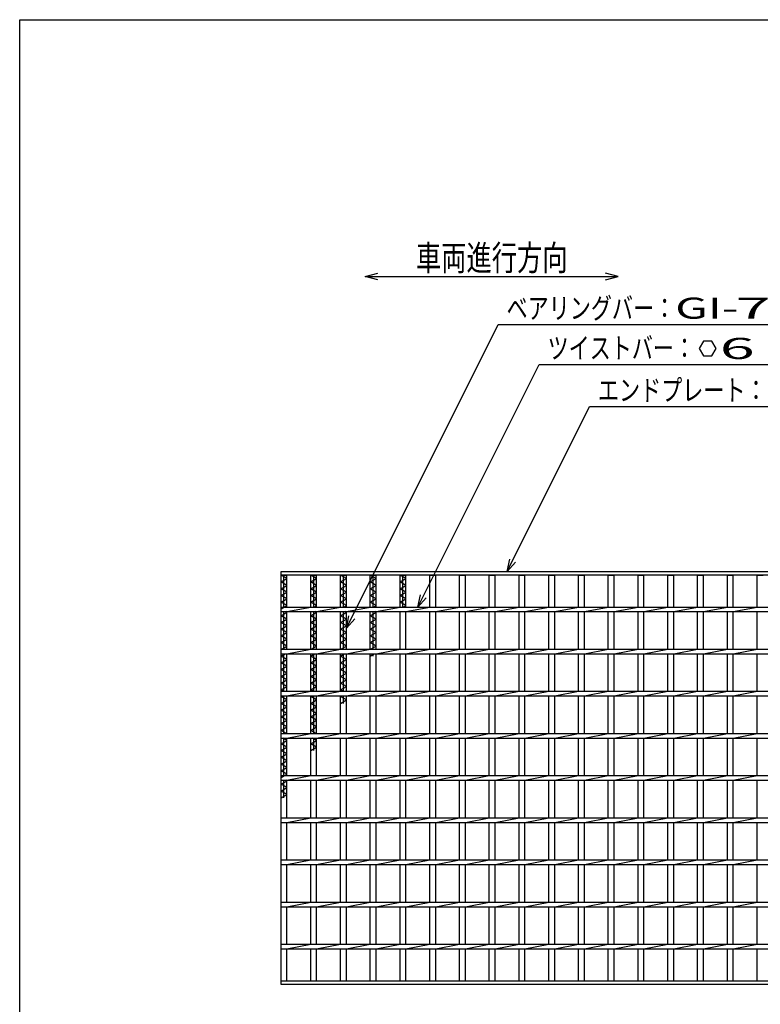
# Model space of a CAD drawing. Units: millimetres. Extents: x -182 to 173, y -128 to 105.
# Drawn here: x -173 to -85, y -11 to 105 of the extents above; entities that cross this region are included whole.
import ezdxf
from ezdxf.enums import TextEntityAlignment as Align

# ---------------------------------------------------------------- set-up
doc = ezdxf.new("R2010")
doc.units = ezdxf.units.MM
doc.header["$LTSCALE"] = 0.25
doc.layers.add('16', color=7, linetype='Continuous')
doc.layers.add('22', color=7, linetype='Continuous')
doc.styles.add('dcStyle0', font='txt.shx', dxfattribs={"width": 0.833333, "bigfont": 'bigfont'})

msp = doc.modelspace()

# ---------------------------------------------------------------- linework, layer by layer
at = {"color": 150, "linetype": 'Continuous', "lineweight": 25}
for p, q in [((-172.9, -114.65), (-172.9, 105.35)), ((-172.9, 105.35), (173.1, 105.35))]:
    msp.add_line(p, q, dxfattribs=at)
at = {"layer": '16', "color": 3, "linetype": 'Continuous', "lineweight": 25}
for p, q in [((-141.9, 39.9), (-42.4, 39.9)), ((-141.9, 39.45), (-141.9, 39.9)), ((-42.4, 39.45), (-141.9, 39.45)), ((-141.9, -8.65), (-141.9, 39.45)), ((-141.9, 39.45), (-141.2, 39.45)), ((-141.2, 39.05), (-141.9, 39.45)), ((-141.9, 38.65), (-141.2, 39.05)), ((-141.2, 38.25), (-141.9, 38.65)), ((-141.55, 35.68), (-141.55, 39.45)), ((-141.2, 35.68), (-141.2, 39.45)), ((-138.37, 35.68), (-138.37, 39.45)), ((-138.37, 39.45), (-137.67, 39.45)), ((-137.67, 39.05), (-138.37, 39.45)), ((-138.37, 38.65), (-137.67, 39.05)), ((-137.67, 38.25), (-138.37, 38.65)), ((-138.02, 35.68), (-138.02, 39.45)), ((-137.67, 35.68), (-137.67, 39.45)), ((-134.84, 35.68), (-134.84, 39.45)), ((-134.84, 39.45), (-134.14, 39.45)), ((-134.14, 39.05), (-134.84, 39.45)), ((-134.84, 38.65), (-134.14, 39.05)), ((-134.14, 38.25), (-134.84, 38.65)), ((-134.49, 35.68), (-134.49, 39.45)), ((-134.14, 35.68), (-134.14, 39.45)), ((-131.31, 35.68), (-131.31, 39.45)), ((-131.31, 39.45), (-130.61, 39.45)), ((-130.61, 39.05), (-131.31, 39.45)), ((-131.31, 38.65), (-130.61, 39.05)), ((-130.61, 38.25), (-131.31, 38.65)), ((-130.96, 35.68), (-130.96, 39.45)), ((-130.61, 35.68), (-130.61, 39.45)), ((-127.78, 35.68), (-127.78, 39.45)), ((-127.78, 39.45), (-127.08, 39.45)), ((-127.08, 39.05), (-127.78, 39.45)), ((-127.78, 38.65), (-127.08, 39.05)), ((-127.08, 38.25), (-127.78, 38.65)), ((-127.43, 35.68), (-127.43, 39.45)), ((-127.08, 35.68), (-127.08, 39.45)), ((-124.25, 35.68), (-124.25, 39.45)), ((-124.25, 39.45), (-123.55, 39.45)), ((-123.55, 35.68), (-123.55, 39.45)), ((-120.72, 35.68), (-120.72, 39.45)), ((-120.72, 39.45), (-120.02, 39.45)), ((-120.02, 35.68), (-120.02, 39.45)), ((-117.19, 35.68), (-117.19, 39.45)), ((-117.19, 39.45), (-116.49, 39.45)), ((-116.49, 35.68), (-116.49, 39.45)), ((-113.66, 35.68), (-113.66, 39.45)), ((-113.66, 39.45), (-112.96, 39.45)), ((-112.96, 35.68), (-112.96, 39.45)), ((-110.13, 35.68), (-110.13, 39.45)), ((-110.13, 39.45), (-109.43, 39.45)), ((-109.43, 35.68), (-109.43, 39.45)), ((-106.6, 35.68), (-106.6, 39.45)), ((-106.6, 39.45), (-105.9, 39.45)), ((-105.9, 35.68), (-105.9, 39.45)), ((-103.07, 35.68), (-103.07, 39.45)), ((-103.07, 39.45), (-102.37, 39.45)), ((-102.37, 35.68), (-102.37, 39.45)), ((-99.54, 35.68), (-99.54, 39.45)), ((-99.54, 39.45), (-98.84, 39.45)), ((-98.84, 35.68), (-98.84, 39.45)), ((-96.01, 35.68), (-96.01, 39.45)), ((-96.01, 39.45), (-95.31, 39.45)), ((-95.31, 35.68), (-95.31, 39.45)), ((-92.48, 35.68), (-92.48, 39.45)), ((-92.48, 39.45), (-91.78, 39.45)), ((-91.78, 35.68), (-91.78, 39.45)), ((-88.95, 35.68), (-88.95, 39.45)), ((-88.95, 39.45), (-88.25, 39.45)), ((-88.25, 35.68), (-88.25, 39.45)), ((-85.42, 35.68), (-85.42, 39.45)), ((-85.42, 39.45), (-84.72, 39.45)), ((-141.9, 37.85), (-141.2, 38.25)), ((-141.2, 37.45), (-141.9, 37.85)), ((-141.9, 37.05), (-141.2, 37.45)), ((-138.37, 37.85), (-137.67, 38.25)), ((-137.67, 37.45), (-138.37, 37.85)), ((-138.37, 37.05), (-137.67, 37.45)), ((-134.84, 37.85), (-134.14, 38.25)), ((-134.14, 37.45), (-134.84, 37.85)), ((-134.84, 37.05), (-134.14, 37.45)), ((-131.31, 37.85), (-130.61, 38.25)), ((-130.61, 37.45), (-131.31, 37.85)), ((-131.31, 37.05), (-130.61, 37.45)), ((-127.78, 37.85), (-127.08, 38.25)), ((-127.08, 37.45), (-127.78, 37.85)), ((-127.78, 37.05), (-127.08, 37.45)), ((-141.2, 36.65), (-141.9, 37.05)), ((-141.9, 36.25), (-141.2, 36.65)), ((-141.2, 35.85), (-141.9, 36.25)), ((-137.67, 36.65), (-138.37, 37.05)), ((-138.37, 36.25), (-137.67, 36.65)), ((-137.67, 35.85), (-138.37, 36.25)), ((-134.14, 36.65), (-134.84, 37.05)), ((-134.84, 36.25), (-134.14, 36.65)), ((-134.14, 35.85), (-134.84, 36.25)), ((-130.61, 36.65), (-131.31, 37.05)), ((-131.31, 36.25), (-130.61, 36.65)), ((-130.61, 35.85), (-131.31, 36.25)), ((-127.08, 36.65), (-127.78, 37.05)), ((-127.78, 36.25), (-127.08, 36.65)), ((-127.08, 35.85), (-127.78, 36.25)), ((-141.9, 35.45), (-141.2, 35.85)), ((-141.9, 35.68), (-42.4, 35.68)), ((-141.9, 35.13), (-141.9, 35.68)), ((-141.9, 35.13), (-42.4, 35.13)), ((-141.9, 34.65), (-141.2, 35.05)), ((-141.55, 30.68), (-141.55, 35.13)), ((-141.2, 35.05), (-141.33, 35.13)), ((-141.2, 35.13), (-138.37, 35.68)), ((-141.2, 30.68), (-141.2, 35.13)), ((-138.37, 30.68), (-138.37, 35.13)), ((-138.37, 34.65), (-137.67, 35.05)), ((-138.02, 30.68), (-138.02, 35.13)), ((-137.98, 35.68), (-137.67, 35.85)), ((-137.67, 35.05), (-137.8, 35.13)), ((-137.67, 35.13), (-134.84, 35.68)), ((-137.67, 30.68), (-137.67, 35.13)), ((-134.84, 30.68), (-134.84, 35.13)), ((-134.84, 34.65), (-134.14, 35.05)), ((-134.49, 30.68), (-134.49, 35.13)), ((-134.45, 35.68), (-134.14, 35.85)), ((-134.14, 35.05), (-134.27, 35.13)), ((-134.14, 35.13), (-131.31, 35.68)), ((-134.14, 30.68), (-134.14, 35.13)), ((-131.31, 30.68), (-131.31, 35.13)), ((-131.31, 34.65), (-130.61, 35.05)), ((-130.96, 30.68), (-130.96, 35.13)), ((-130.92, 35.68), (-130.61, 35.85)), ((-130.61, 35.05), (-130.74, 35.13)), ((-130.61, 35.13), (-127.78, 35.68)), ((-130.61, 30.68), (-130.61, 35.13)), ((-127.78, 30.68), (-127.78, 35.13)), ((-127.39, 35.68), (-127.08, 35.85)), ((-127.08, 35.13), (-124.25, 35.68)), ((-127.08, 30.68), (-127.08, 35.13)), ((-124.25, 30.68), (-124.25, 35.13)), ((-123.55, 35.13), (-120.72, 35.68)), ((-123.55, 30.68), (-123.55, 35.13)), ((-120.72, 30.68), (-120.72, 35.13)), ((-120.02, 35.13), (-117.19, 35.68)), ((-120.02, 30.68), (-120.02, 35.13)), ((-117.19, 30.68), (-117.19, 35.13)), ((-116.49, 35.13), (-113.66, 35.68)), ((-116.49, 30.68), (-116.49, 35.13)), ((-113.66, 30.68), (-113.66, 35.13)), ((-112.96, 35.13), (-110.13, 35.68)), ((-112.96, 30.68), (-112.96, 35.13)), ((-110.13, 30.68), (-110.13, 35.13)), ((-109.43, 35.13), (-106.6, 35.68)), ((-109.43, 30.68), (-109.43, 35.13)), ((-106.6, 30.68), (-106.6, 35.13)), ((-105.9, 35.13), (-103.07, 35.68)), ((-105.9, 30.68), (-105.9, 35.13)), ((-103.07, 30.68), (-103.07, 35.13)), ((-102.37, 35.13), (-99.54, 35.68)), ((-102.37, 30.68), (-102.37, 35.13)), ((-99.54, 30.68), (-99.54, 35.13)), ((-98.84, 35.13), (-96.01, 35.68)), ((-98.84, 30.68), (-98.84, 35.13)), ((-96.01, 30.68), (-96.01, 35.13)), ((-95.31, 35.13), (-92.48, 35.68)), ((-95.31, 30.68), (-95.31, 35.13)), ((-92.48, 30.68), (-92.48, 35.13)), ((-91.78, 35.13), (-88.95, 35.68)), ((-91.78, 30.68), (-91.78, 35.13)), ((-88.95, 30.68), (-88.95, 35.13)), ((-88.25, 35.13), (-85.42, 35.68)), ((-88.25, 30.68), (-88.25, 35.13)), ((-85.42, 30.68), (-85.42, 35.13)), ((-141.2, 34.25), (-141.9, 34.65)), ((-141.9, 33.85), (-141.2, 34.25)), ((-137.67, 34.25), (-138.37, 34.65)), ((-138.37, 33.85), (-137.67, 34.25)), ((-134.14, 34.25), (-134.84, 34.65)), ((-134.84, 33.85), (-134.14, 34.25)), ((-130.61, 34.25), (-131.31, 34.65)), ((-131.31, 33.85), (-130.61, 34.25)), ((-141.2, 33.45), (-141.9, 33.85)), ((-141.9, 33.05), (-141.2, 33.45)), ((-141.2, 32.65), (-141.9, 33.05)), ((-137.67, 33.45), (-138.37, 33.85)), ((-138.37, 33.05), (-137.67, 33.45)), ((-137.67, 32.65), (-138.37, 33.05)), ((-134.14, 33.45), (-134.84, 33.85)), ((-134.84, 33.05), (-134.14, 33.45)), ((-134.14, 32.65), (-134.84, 33.05)), ((-130.61, 33.45), (-131.31, 33.85)), ((-131.31, 33.05), (-130.61, 33.45)), ((-130.61, 32.65), (-131.31, 33.05)), ((-141.9, 32.25), (-141.2, 32.65)), ((-141.2, 31.85), (-141.9, 32.25)), ((-141.9, 31.45), (-141.2, 31.85)), ((-138.37, 32.25), (-137.67, 32.65)), ((-137.67, 31.85), (-138.37, 32.25)), ((-138.37, 31.45), (-137.67, 31.85)), ((-134.84, 32.25), (-134.14, 32.65)), ((-134.14, 31.85), (-134.84, 32.25)), ((-134.84, 31.45), (-134.14, 31.85)), ((-131.31, 32.25), (-130.61, 32.65)), ((-130.61, 31.85), (-131.31, 32.25)), ((-131.31, 31.45), (-130.61, 31.85)), ((-141.2, 31.05), (-141.9, 31.45)), ((-141.9, 30.65), (-141.2, 31.05)), ((-141.9, 30.68), (-42.4, 30.68)), ((-141.9, 30.13), (-141.9, 30.68)), ((-141.2, 30.13), (-138.37, 30.68)), ((-137.67, 31.05), (-138.37, 31.45)), ((-138.33, 30.68), (-137.67, 31.05)), ((-137.67, 30.13), (-134.84, 30.68)), ((-134.14, 31.05), (-134.84, 31.45)), ((-134.8, 30.68), (-134.14, 31.05)), ((-134.14, 30.13), (-131.31, 30.68)), ((-130.61, 31.05), (-131.31, 31.45)), ((-131.27, 30.68), (-130.61, 31.05)), ((-130.61, 30.13), (-127.78, 30.68)), ((-127.08, 30.13), (-124.25, 30.68)), ((-123.55, 30.13), (-120.72, 30.68)), ((-120.02, 30.13), (-117.19, 30.68)), ((-116.49, 30.13), (-113.66, 30.68)), ((-112.96, 30.13), (-110.13, 30.68)), ((-109.43, 30.13), (-106.6, 30.68)), ((-105.9, 30.13), (-103.07, 30.68)), ((-102.37, 30.13), (-99.54, 30.68)), ((-98.84, 30.13), (-96.01, 30.68)), ((-95.31, 30.13), (-92.48, 30.68)), ((-91.78, 30.13), (-88.95, 30.68)), ((-88.25, 30.13), (-85.42, 30.68)), ((-141.9, 30.13), (-42.4, 30.13)), ((-141.9, 29.85), (-141.42, 30.13)), ((-141.2, 29.45), (-141.9, 29.85)), ((-141.9, 29.05), (-141.2, 29.45)), ((-141.55, 25.68), (-141.55, 30.13)), ((-141.2, 25.68), (-141.2, 30.13)), ((-138.37, 25.68), (-138.37, 30.13)), ((-138.37, 29.85), (-137.89, 30.13)), ((-137.67, 29.45), (-138.37, 29.85)), ((-138.37, 29.05), (-137.67, 29.45)), ((-138.02, 25.68), (-138.02, 30.13)), ((-137.67, 25.68), (-137.67, 30.13)), ((-134.84, 25.68), (-134.84, 30.13)), ((-134.84, 29.85), (-134.36, 30.13)), ((-134.14, 29.45), (-134.84, 29.85)), ((-134.84, 29.05), (-134.14, 29.45)), ((-134.49, 25.68), (-134.49, 30.13)), ((-134.14, 25.68), (-134.14, 30.13)), ((-131.31, 25.68), (-131.31, 30.13)), ((-131.31, 29.85), (-130.83, 30.13)), ((-130.96, 29.85), (-130.96, 30.13)), ((-130.61, 25.68), (-130.61, 30.13)), ((-127.78, 25.68), (-127.78, 30.13)), ((-127.08, 25.68), (-127.08, 30.13)), ((-124.25, 25.68), (-124.25, 30.13)), ((-123.55, 25.68), (-123.55, 30.13)), ((-120.72, 25.68), (-120.72, 30.13)), ((-120.02, 25.68), (-120.02, 30.13)), ((-117.19, 25.68), (-117.19, 30.13)), ((-116.49, 25.68), (-116.49, 30.13)), ((-113.66, 25.68), (-113.66, 30.13)), ((-112.96, 25.68), (-112.96, 30.13)), ((-110.13, 25.68), (-110.13, 30.13)), ((-109.43, 25.68), (-109.43, 30.13)), ((-106.6, 25.68), (-106.6, 30.13)), ((-105.9, 25.68), (-105.9, 30.13)), ((-103.07, 25.68), (-103.07, 30.13)), ((-102.37, 25.68), (-102.37, 30.13)), ((-99.54, 25.68), (-99.54, 30.13)), ((-98.84, 25.68), (-98.84, 30.13)), ((-96.01, 25.68), (-96.01, 30.13)), ((-95.31, 25.68), (-95.31, 30.13)), ((-92.48, 25.68), (-92.48, 30.13)), ((-91.78, 25.68), (-91.78, 30.13)), ((-88.95, 25.68), (-88.95, 30.13)), ((-88.25, 25.68), (-88.25, 30.13)), ((-85.42, 25.68), (-85.42, 30.13)), ((-141.2, 28.65), (-141.9, 29.05)), ((-141.9, 28.25), (-141.2, 28.65)), ((-141.2, 27.85), (-141.9, 28.25)), ((-137.67, 28.65), (-138.37, 29.05)), ((-138.37, 28.25), (-137.67, 28.65)), ((-137.67, 27.85), (-138.37, 28.25)), ((-134.14, 28.65), (-134.84, 29.05)), ((-134.84, 28.25), (-134.14, 28.65)), ((-134.14, 27.85), (-134.84, 28.25)), ((-141.9, 27.45), (-141.2, 27.85)), ((-141.2, 27.05), (-141.9, 27.45)), ((-141.9, 26.65), (-141.2, 27.05)), ((-138.37, 27.45), (-137.67, 27.85)), ((-137.67, 27.05), (-138.37, 27.45)), ((-138.37, 26.65), (-137.67, 27.05)), ((-134.84, 27.45), (-134.14, 27.85)), ((-134.14, 27.05), (-134.84, 27.45)), ((-134.84, 26.65), (-134.14, 27.05)), ((-141.2, 26.25), (-141.9, 26.65)), ((-141.9, 25.85), (-141.2, 26.25)), ((-141.59, 25.68), (-141.9, 25.85)), ((-137.67, 26.25), (-138.37, 26.65)), ((-138.37, 25.85), (-137.67, 26.25)), ((-138.06, 25.68), (-138.37, 25.85)), ((-134.14, 26.25), (-134.84, 26.65)), ((-134.84, 25.85), (-134.14, 26.25)), ((-134.53, 25.68), (-134.84, 25.85)), ((-141.9, 25.68), (-42.4, 25.68)), ((-141.9, 25.13), (-141.9, 25.68)), ((-141.9, 25.13), (-42.4, 25.13)), ((-141.9, 25.05), (-141.77, 25.13)), ((-141.2, 24.65), (-141.9, 25.05)), ((-141.9, 24.25), (-141.2, 24.65)), ((-141.55, 20.68), (-141.55, 25.13)), ((-141.2, 25.13), (-138.37, 25.68)), ((-141.2, 20.68), (-141.2, 25.13)), ((-138.37, 20.68), (-138.37, 25.13)), ((-138.37, 25.05), (-138.24, 25.13)), ((-137.67, 24.65), (-138.37, 25.05)), ((-138.37, 24.25), (-137.67, 24.65)), ((-138.02, 20.68), (-138.02, 25.13)), ((-137.67, 25.13), (-134.84, 25.68)), ((-137.67, 20.68), (-137.67, 25.13)), ((-134.84, 20.68), (-134.84, 25.13)), ((-134.84, 25.05), (-134.71, 25.13)), ((-134.14, 24.65), (-134.84, 25.05)), ((-134.84, 24.25), (-134.14, 24.65)), ((-134.49, 24.25), (-134.49, 25.13)), ((-134.14, 25.13), (-131.31, 25.68)), ((-134.14, 20.68), (-134.14, 25.13)), ((-131.31, 20.68), (-131.31, 25.13)), ((-130.61, 25.13), (-127.78, 25.68)), ((-130.61, 20.68), (-130.61, 25.13)), ((-127.78, 20.68), (-127.78, 25.13)), ((-127.08, 25.13), (-124.25, 25.68)), ((-127.08, 20.68), (-127.08, 25.13)), ((-124.25, 20.68), (-124.25, 25.13)), ((-123.55, 25.13), (-120.72, 25.68)), ((-123.55, 20.68), (-123.55, 25.13)), ((-120.72, 20.68), (-120.72, 25.13)), ((-120.02, 25.13), (-117.19, 25.68)), ((-120.02, 20.68), (-120.02, 25.13)), ((-117.19, 20.68), (-117.19, 25.13)), ((-116.49, 25.13), (-113.66, 25.68)), ((-116.49, 20.68), (-116.49, 25.13)), ((-113.66, 20.68), (-113.66, 25.13)), ((-112.96, 25.13), (-110.13, 25.68)), ((-112.96, 20.68), (-112.96, 25.13)), ((-110.13, 20.68), (-110.13, 25.13)), ((-109.43, 25.13), (-106.6, 25.68)), ((-109.43, 20.68), (-109.43, 25.13)), ((-106.6, 20.68), (-106.6, 25.13)), ((-105.9, 25.13), (-103.07, 25.68)), ((-105.9, 20.68), (-105.9, 25.13)), ((-103.07, 20.68), (-103.07, 25.13)), ((-102.37, 25.13), (-99.54, 25.68)), ((-102.37, 20.68), (-102.37, 25.13)), ((-99.54, 20.68), (-99.54, 25.13)), ((-98.84, 25.13), (-96.01, 25.68)), ((-98.84, 20.68), (-98.84, 25.13)), ((-96.01, 20.68), (-96.01, 25.13)), ((-95.31, 25.13), (-92.48, 25.68)), ((-95.31, 20.68), (-95.31, 25.13)), ((-92.48, 20.68), (-92.48, 25.13)), ((-91.78, 25.13), (-88.95, 25.68)), ((-91.78, 20.68), (-91.78, 25.13)), ((-88.95, 20.68), (-88.95, 25.13)), ((-88.25, 25.13), (-85.42, 25.68)), ((-88.25, 20.68), (-88.25, 25.13)), ((-85.42, 20.68), (-85.42, 25.13)), ((-141.2, 23.85), (-141.9, 24.25)), ((-141.9, 23.45), (-141.2, 23.85)), ((-141.2, 23.05), (-141.9, 23.45)), ((-137.67, 23.85), (-138.37, 24.25)), ((-138.37, 23.45), (-137.67, 23.85)), ((-137.67, 23.05), (-138.37, 23.45)), ((-141.9, 22.65), (-141.2, 23.05)), ((-141.2, 22.25), (-141.9, 22.65)), ((-141.9, 21.85), (-141.2, 22.25)), ((-138.37, 22.65), (-137.67, 23.05)), ((-137.67, 22.25), (-138.37, 22.65)), ((-138.37, 21.85), (-137.67, 22.25)), ((-141.2, 21.45), (-141.9, 21.85)), ((-141.9, 21.05), (-141.2, 21.45)), ((-141.24, 20.68), (-141.9, 21.05)), ((-137.67, 21.45), (-138.37, 21.85)), ((-138.37, 21.05), (-137.67, 21.45)), ((-137.71, 20.68), (-138.37, 21.05)), ((-141.9, 20.68), (-42.4, 20.68)), ((-141.9, 20.13), (-141.9, 20.68)), ((-141.9, 20.13), (-42.4, 20.13)), ((-141.2, 19.85), (-141.68, 20.13)), ((-141.55, 15.68), (-141.55, 20.13)), ((-141.2, 20.13), (-138.37, 20.68)), ((-141.2, 15.68), (-141.2, 20.13)), ((-138.37, 15.68), (-138.37, 20.13)), ((-137.67, 19.85), (-138.15, 20.13)), ((-138.02, 18.65), (-138.02, 20.13)), ((-137.67, 20.13), (-134.84, 20.68)), ((-137.67, 15.68), (-137.67, 20.13)), ((-134.84, 15.68), (-134.84, 20.13)), ((-134.14, 20.13), (-131.31, 20.68)), ((-134.14, 15.68), (-134.14, 20.13)), ((-131.31, 15.68), (-131.31, 20.13)), ((-130.61, 20.13), (-127.78, 20.68)), ((-130.61, 15.68), (-130.61, 20.13)), ((-127.78, 15.68), (-127.78, 20.13)), ((-127.08, 20.13), (-124.25, 20.68)), ((-127.08, 15.68), (-127.08, 20.13)), ((-124.25, 15.68), (-124.25, 20.13)), ((-123.55, 20.13), (-120.72, 20.68)), ((-123.55, 15.68), (-123.55, 20.13)), ((-120.72, 15.68), (-120.72, 20.13)), ((-120.02, 20.13), (-117.19, 20.68)), ((-120.02, 15.68), (-120.02, 20.13)), ((-117.19, 15.68), (-117.19, 20.13)), ((-116.49, 20.13), (-113.66, 20.68)), ((-116.49, 15.68), (-116.49, 20.13)), ((-113.66, 15.68), (-113.66, 20.13)), ((-112.96, 20.13), (-110.13, 20.68)), ((-112.96, 15.68), (-112.96, 20.13)), ((-110.13, 15.68), (-110.13, 20.13)), ((-109.43, 20.13), (-106.6, 20.68)), ((-109.43, 15.68), (-109.43, 20.13)), ((-106.6, 15.68), (-106.6, 20.13)), ((-105.9, 20.13), (-103.07, 20.68)), ((-105.9, 15.68), (-105.9, 20.13)), ((-103.07, 15.68), (-103.07, 20.13)), ((-102.37, 20.13), (-99.54, 20.68)), ((-102.37, 15.68), (-102.37, 20.13)), ((-99.54, 15.68), (-99.54, 20.13)), ((-98.84, 20.13), (-96.01, 20.68)), ((-98.84, 15.68), (-98.84, 20.13)), ((-96.01, 15.68), (-96.01, 20.13)), ((-95.31, 20.13), (-92.48, 20.68)), ((-95.31, 15.68), (-95.31, 20.13)), ((-92.48, 15.68), (-92.48, 20.13)), ((-91.78, 20.13), (-88.95, 20.68)), ((-91.78, 15.68), (-91.78, 20.13)), ((-88.95, 15.68), (-88.95, 20.13)), ((-88.25, 20.13), (-85.42, 20.68)), ((-88.25, 15.68), (-88.25, 20.13)), ((-85.42, 15.68), (-85.42, 20.13)), ((-141.9, 19.45), (-141.2, 19.85)), ((-141.2, 19.05), (-141.9, 19.45)), ((-141.9, 18.65), (-141.2, 19.05)), ((-138.37, 19.45), (-137.67, 19.85)), ((-137.67, 19.05), (-138.37, 19.45)), ((-138.37, 18.65), (-137.67, 19.05)), ((-141.2, 18.25), (-141.9, 18.65)), ((-141.9, 17.85), (-141.2, 18.25)), ((-141.2, 17.45), (-141.9, 17.85)), ((-141.9, 17.05), (-141.2, 17.45)), ((-141.2, 16.65), (-141.9, 17.05)), ((-141.9, 16.25), (-141.2, 16.65)), ((-141.2, 15.85), (-141.9, 16.25)), ((-141.9, 15.45), (-141.2, 15.85)), ((-141.9, 15.68), (-42.4, 15.68)), ((-141.9, 15.13), (-141.9, 15.68)), ((-141.2, 15.13), (-138.37, 15.68)), ((-137.67, 15.13), (-134.84, 15.68)), ((-134.14, 15.13), (-131.31, 15.68)), ((-130.61, 15.13), (-127.78, 15.68)), ((-127.08, 15.13), (-124.25, 15.68)), ((-123.55, 15.13), (-120.72, 15.68)), ((-120.02, 15.13), (-117.19, 15.68)), ((-116.49, 15.13), (-113.66, 15.68)), ((-112.96, 15.13), (-110.13, 15.68)), ((-109.43, 15.13), (-106.6, 15.68)), ((-105.9, 15.13), (-103.07, 15.68)), ((-102.37, 15.13), (-99.54, 15.68)), ((-98.84, 15.13), (-96.01, 15.68)), ((-95.31, 15.13), (-92.48, 15.68)), ((-91.78, 15.13), (-88.95, 15.68)), ((-88.25, 15.13), (-85.42, 15.68)), ((-141.9, 15.13), (-42.4, 15.13)), ((-141.9, 14.65), (-141.2, 15.05)), ((-141.2, 14.25), (-141.9, 14.65)), ((-141.9, 13.85), (-141.2, 14.25)), ((-141.55, 13.05), (-141.55, 15.13)), ((-141.2, 15.05), (-141.33, 15.13)), ((-141.2, 10.68), (-141.2, 15.13)), ((-138.37, 10.68), (-138.37, 15.13)), ((-137.67, 10.68), (-137.67, 15.13)), ((-134.84, 10.68), (-134.84, 15.13)), ((-134.14, 10.68), (-134.14, 15.13)), ((-131.31, 10.68), (-131.31, 15.13)), ((-130.61, 10.68), (-130.61, 15.13)), ((-127.78, 10.68), (-127.78, 15.13)), ((-127.08, 10.68), (-127.08, 15.13)), ((-124.25, 10.68), (-124.25, 15.13)), ((-123.55, 10.68), (-123.55, 15.13)), ((-120.72, 10.68), (-120.72, 15.13)), ((-120.02, 10.68), (-120.02, 15.13)), ((-117.19, 10.68), (-117.19, 15.13)), ((-116.49, 10.68), (-116.49, 15.13)), ((-113.66, 10.68), (-113.66, 15.13)), ((-112.96, 10.68), (-112.96, 15.13)), ((-110.13, 10.68), (-110.13, 15.13)), ((-109.43, 10.68), (-109.43, 15.13)), ((-106.6, 10.68), (-106.6, 15.13)), ((-105.9, 10.68), (-105.9, 15.13)), ((-103.07, 10.68), (-103.07, 15.13)), ((-102.37, 10.68), (-102.37, 15.13)), ((-99.54, 10.68), (-99.54, 15.13)), ((-98.84, 10.68), (-98.84, 15.13)), ((-96.01, 10.68), (-96.01, 15.13)), ((-95.31, 10.68), (-95.31, 15.13)), ((-92.48, 10.68), (-92.48, 15.13)), ((-91.78, 10.68), (-91.78, 15.13)), ((-88.95, 10.68), (-88.95, 15.13)), ((-88.25, 10.68), (-88.25, 15.13)), ((-85.42, 10.68), (-85.42, 15.13)), ((-141.2, 13.45), (-141.9, 13.85)), ((-141.9, 13.05), (-141.2, 13.45)), ((-141.9, 10.68), (-42.4, 10.68)), ((-141.9, 10.13), (-141.9, 10.68)), ((-141.2, 10.13), (-138.37, 10.68)), ((-137.67, 10.13), (-134.84, 10.68)), ((-134.14, 10.13), (-131.31, 10.68)), ((-130.61, 10.13), (-127.78, 10.68)), ((-127.08, 10.13), (-124.25, 10.68)), ((-123.55, 10.13), (-120.72, 10.68)), ((-120.02, 10.13), (-117.19, 10.68)), ((-116.49, 10.13), (-113.66, 10.68)), ((-112.96, 10.13), (-110.13, 10.68)), ((-109.43, 10.13), (-106.6, 10.68)), ((-105.9, 10.13), (-103.07, 10.68)), ((-102.37, 10.13), (-99.54, 10.68)), ((-98.84, 10.13), (-96.01, 10.68)), ((-95.31, 10.13), (-92.48, 10.68)), ((-91.78, 10.13), (-88.95, 10.68)), ((-88.25, 10.13), (-85.42, 10.68)), ((-141.9, 10.13), (-42.4, 10.13)), ((-141.2, 5.68), (-141.2, 10.13)), ((-138.37, 5.68), (-138.37, 10.13)), ((-137.67, 5.68), (-137.67, 10.13)), ((-134.84, 5.68), (-134.84, 10.13)), ((-134.14, 5.68), (-134.14, 10.13)), ((-131.31, 5.68), (-131.31, 10.13)), ((-130.61, 5.68), (-130.61, 10.13)), ((-127.78, 5.68), (-127.78, 10.13)), ((-127.08, 5.68), (-127.08, 10.13)), ((-124.25, 5.68), (-124.25, 10.13)), ((-123.55, 5.68), (-123.55, 10.13)), ((-120.72, 5.68), (-120.72, 10.13)), ((-120.02, 5.68), (-120.02, 10.13)), ((-117.19, 5.68), (-117.19, 10.13)), ((-116.49, 5.68), (-116.49, 10.13)), ((-113.66, 5.68), (-113.66, 10.13)), ((-112.96, 5.68), (-112.96, 10.13)), ((-110.13, 5.68), (-110.13, 10.13)), ((-109.43, 5.68), (-109.43, 10.13)), ((-106.6, 5.68), (-106.6, 10.13)), ((-105.9, 5.68), (-105.9, 10.13)), ((-103.07, 5.68), (-103.07, 10.13)), ((-102.37, 5.68), (-102.37, 10.13)), ((-99.54, 5.68), (-99.54, 10.13)), ((-98.84, 5.68), (-98.84, 10.13)), ((-96.01, 5.68), (-96.01, 10.13)), ((-95.31, 5.68), (-95.31, 10.13)), ((-92.48, 5.68), (-92.48, 10.13)), ((-91.78, 5.68), (-91.78, 10.13)), ((-88.95, 5.68), (-88.95, 10.13)), ((-88.25, 5.68), (-88.25, 10.13)), ((-85.42, 5.68), (-85.42, 10.13)), ((-141.9, 5.68), (-42.4, 5.68)), ((-141.9, 5.13), (-141.9, 5.68)), ((-141.9, 5.13), (-42.4, 5.13)), ((-141.2, 5.13), (-138.37, 5.68)), ((-141.2, 0.68), (-141.2, 5.13)), ((-138.37, 0.68), (-138.37, 5.13)), ((-137.67, 5.13), (-134.84, 5.68)), ((-137.67, 0.68), (-137.67, 5.13)), ((-134.84, 0.68), (-134.84, 5.13)), ((-134.14, 5.13), (-131.31, 5.68)), ((-134.14, 0.68), (-134.14, 5.13)), ((-131.31, 0.68), (-131.31, 5.13)), ((-130.61, 5.13), (-127.78, 5.68)), ((-130.61, 0.68), (-130.61, 5.13)), ((-127.78, 0.68), (-127.78, 5.13)), ((-127.08, 5.13), (-124.25, 5.68)), ((-127.08, 0.68), (-127.08, 5.13)), ((-124.25, 0.68), (-124.25, 5.13)), ((-123.55, 5.13), (-120.72, 5.68)), ((-123.55, 0.68), (-123.55, 5.13)), ((-120.72, 0.68), (-120.72, 5.13)), ((-120.02, 5.13), (-117.19, 5.68)), ((-120.02, 0.68), (-120.02, 5.13)), ((-117.19, 0.68), (-117.19, 5.13)), ((-116.49, 5.13), (-113.66, 5.68)), ((-116.49, 0.68), (-116.49, 5.13)), ((-113.66, 0.68), (-113.66, 5.13)), ((-112.96, 5.13), (-110.13, 5.68)), ((-112.96, 0.68), (-112.96, 5.13)), ((-110.13, 0.68), (-110.13, 5.13)), ((-109.43, 5.13), (-106.6, 5.68)), ((-109.43, 0.68), (-109.43, 5.13)), ((-106.6, 0.68), (-106.6, 5.13)), ((-105.9, 5.13), (-103.07, 5.68)), ((-105.9, 0.68), (-105.9, 5.13)), ((-103.07, 0.68), (-103.07, 5.13)), ((-102.37, 5.13), (-99.54, 5.68)), ((-102.37, 0.68), (-102.37, 5.13)), ((-99.54, 0.68), (-99.54, 5.13)), ((-98.84, 5.13), (-96.01, 5.68)), ((-98.84, 0.68), (-98.84, 5.13)), ((-96.01, 0.68), (-96.01, 5.13)), ((-95.31, 5.13), (-92.48, 5.68)), ((-95.31, 0.68), (-95.31, 5.13)), ((-92.48, 0.68), (-92.48, 5.13)), ((-91.78, 5.13), (-88.95, 5.68)), ((-91.78, 0.68), (-91.78, 5.13)), ((-88.95, 0.68), (-88.95, 5.13)), ((-88.25, 5.13), (-85.42, 5.68)), ((-88.25, 0.68), (-88.25, 5.13)), ((-85.42, 0.68), (-85.42, 5.13)), ((-141.9, 0.68), (-42.4, 0.68)), ((-141.9, 0.13), (-141.9, 0.68)), ((-141.9, 0.13), (-42.4, 0.13)), ((-141.2, 0.13), (-138.37, 0.68)), ((-141.2, -4.32), (-141.2, 0.13)), ((-138.37, -4.32), (-138.37, 0.13)), ((-137.67, 0.13), (-134.84, 0.68)), ((-137.67, -4.32), (-137.67, 0.13)), ((-134.84, -4.32), (-134.84, 0.13)), ((-134.14, 0.13), (-131.31, 0.68)), ((-134.14, -4.32), (-134.14, 0.13)), ((-131.31, -4.32), (-131.31, 0.13)), ((-130.61, 0.13), (-127.78, 0.68)), ((-130.61, -4.32), (-130.61, 0.13)), ((-127.78, -4.32), (-127.78, 0.13)), ((-127.08, 0.13), (-124.25, 0.68)), ((-127.08, -4.32), (-127.08, 0.13)), ((-124.25, -4.32), (-124.25, 0.13)), ((-123.55, 0.13), (-120.72, 0.68)), ((-123.55, -4.32), (-123.55, 0.13)), ((-120.72, -4.32), (-120.72, 0.13)), ((-120.02, 0.13), (-117.19, 0.68)), ((-120.02, -4.32), (-120.02, 0.13)), ((-117.19, -4.32), (-117.19, 0.13)), ((-116.49, 0.13), (-113.66, 0.68)), ((-116.49, -4.32), (-116.49, 0.13)), ((-113.66, -4.32), (-113.66, 0.13)), ((-112.96, 0.13), (-110.13, 0.68)), ((-112.96, -4.32), (-112.96, 0.13)), ((-110.13, -4.32), (-110.13, 0.13)), ((-109.43, 0.13), (-106.6, 0.68)), ((-109.43, -4.32), (-109.43, 0.13)), ((-106.6, -4.32), (-106.6, 0.13)), ((-105.9, 0.13), (-103.07, 0.68)), ((-105.9, -4.32), (-105.9, 0.13)), ((-103.07, -4.32), (-103.07, 0.13)), ((-102.37, 0.13), (-99.54, 0.68)), ((-102.37, -4.32), (-102.37, 0.13)), ((-99.54, -4.32), (-99.54, 0.13)), ((-98.84, 0.13), (-96.01, 0.68)), ((-98.84, -4.32), (-98.84, 0.13)), ((-96.01, -4.32), (-96.01, 0.13)), ((-95.31, 0.13), (-92.48, 0.68)), ((-95.31, -4.32), (-95.31, 0.13)), ((-92.48, -4.32), (-92.48, 0.13)), ((-91.78, 0.13), (-88.95, 0.68)), ((-91.78, -4.32), (-91.78, 0.13)), ((-88.95, -4.32), (-88.95, 0.13)), ((-88.25, 0.13), (-85.42, 0.68)), ((-88.25, -4.32), (-88.25, 0.13)), ((-85.42, -4.32), (-85.42, 0.13)), ((-141.9, -4.32), (-42.4, -4.32)), ((-141.9, -4.87), (-141.9, -4.32)), ((-141.2, -4.87), (-138.37, -4.32)), ((-137.67, -4.87), (-134.84, -4.32)), ((-134.14, -4.87), (-131.31, -4.32)), ((-130.61, -4.87), (-127.78, -4.32)), ((-127.08, -4.87), (-124.25, -4.32)), ((-123.55, -4.87), (-120.72, -4.32)), ((-120.02, -4.87), (-117.19, -4.32)), ((-116.49, -4.87), (-113.66, -4.32)), ((-112.96, -4.87), (-110.13, -4.32)), ((-109.43, -4.87), (-106.6, -4.32)), ((-105.9, -4.87), (-103.07, -4.32)), ((-102.37, -4.87), (-99.54, -4.32)), ((-98.84, -4.87), (-96.01, -4.32)), ((-95.31, -4.87), (-92.48, -4.32)), ((-91.78, -4.87), (-88.95, -4.32)), ((-88.25, -4.87), (-85.42, -4.32)), ((-141.9, -4.87), (-42.4, -4.87)), ((-141.2, -8.65), (-141.2, -4.87)), ((-138.37, -8.65), (-138.37, -4.87)), ((-137.67, -8.65), (-137.67, -4.87)), ((-134.84, -8.65), (-134.84, -4.87)), ((-134.14, -8.65), (-134.14, -4.87)), ((-131.31, -8.65), (-131.31, -4.87)), ((-130.61, -8.65), (-130.61, -4.87)), ((-127.78, -8.65), (-127.78, -4.87)), ((-127.08, -8.65), (-127.08, -4.87)), ((-124.25, -8.65), (-124.25, -4.87)), ((-123.55, -8.65), (-123.55, -4.87)), ((-120.72, -8.65), (-120.72, -4.87)), ((-120.02, -8.65), (-120.02, -4.87)), ((-117.19, -8.65), (-117.19, -4.87)), ((-116.49, -8.65), (-116.49, -4.87)), ((-113.66, -8.65), (-113.66, -4.87)), ((-112.96, -8.65), (-112.96, -4.87)), ((-110.13, -8.65), (-110.13, -4.87)), ((-109.43, -8.65), (-109.43, -4.87)), ((-106.6, -8.65), (-106.6, -4.87)), ((-105.9, -8.65), (-105.9, -4.87)), ((-103.07, -8.65), (-103.07, -4.87)), ((-102.37, -8.65), (-102.37, -4.87)), ((-99.54, -8.65), (-99.54, -4.87)), ((-98.84, -8.65), (-98.84, -4.87)), ((-96.01, -8.65), (-96.01, -4.87)), ((-95.31, -8.65), (-95.31, -4.87)), ((-92.48, -8.65), (-92.48, -4.87)), ((-91.78, -8.65), (-91.78, -4.87)), ((-88.95, -8.65), (-88.95, -4.87)), ((-88.25, -8.65), (-88.25, -4.87)), ((-85.42, -8.65), (-85.42, -4.87)), ((-141.9, -8.65), (-42.4, -8.65)), ((-141.9, -9.1), (-141.9, -8.65)), ((-141.9, -8.65), (-141.2, -8.65)), ((-42.4, -9.1), (-141.9, -9.1)), ((-138.37, -8.65), (-137.67, -8.65)), ((-134.84, -8.65), (-134.14, -8.65)), ((-131.31, -8.65), (-130.61, -8.65)), ((-127.78, -8.65), (-127.08, -8.65)), ((-124.25, -8.65), (-123.55, -8.65)), ((-120.72, -8.65), (-120.02, -8.65)), ((-117.19, -8.65), (-116.49, -8.65)), ((-113.66, -8.65), (-112.96, -8.65)), ((-110.13, -8.65), (-109.43, -8.65)), ((-106.6, -8.65), (-105.9, -8.65)), ((-103.07, -8.65), (-102.37, -8.65)), ((-99.54, -8.65), (-98.84, -8.65)), ((-96.01, -8.65), (-95.31, -8.65)), ((-92.48, -8.65), (-91.78, -8.65)), ((-88.95, -8.65), (-88.25, -8.65)), ((-85.42, -8.65), (-84.72, -8.65))]:
    msp.add_line(p, q, dxfattribs=at)
at = {"layer": '22', "color": 4, "linetype": 'Continuous', "lineweight": 25}
for p, q in [((-131.9, 74.9), (-130.4, 75.3)), ((-130.4, 74.5), (-131.9, 74.9)), ((-131.9, 74.9), (-101.9, 74.9)), ((-101.9, 74.9), (-103.4, 75.3)), ((-103.4, 74.5), (-101.9, 74.9)), ((-134.14, 33.18), (-116.14, 69.18)), ((-116.14, 69.18), (-70.14, 69.18)), ((-91.78, 67.23), (-92.28, 66.36)), ((-90.78, 67.23), (-91.78, 67.23)), ((-90.28, 66.35), (-90.78, 67.23)), ((-92.28, 66.36), (-91.78, 65.49)), ((-91.78, 65.49), (-90.78, 65.49)), ((-90.78, 65.49), (-90.28, 66.36)), ((-125.67, 35.68), (-111.28, 64.45)), ((-111.28, 64.45), (-81.78, 64.45)), ((-115.07, 39.9), (-105.3, 59.45)), ((-105.3, 59.45), (-63.3, 59.45)), ((-115.07, 39.9), (-114.77, 41.36)), ((-115.07, 39.9), (-114.07, 41)), ((-125.67, 35.68), (-125.37, 37.14)), ((-125.67, 35.68), (-124.67, 36.78)), ((-134.14, 33.18), (-133.84, 34.64)), ((-134.14, 33.18), (-133.14, 34.28))]:
    msp.add_line(p, q, dxfattribs=at)

# ---------------------------------------------------------------- texts
at = {"layer": '22', "color": 2, "style": 'dcStyle0', "width": 0.833333}
for s, height, p, p2 in [('車両進行方向', 3, (-125.9, 75.6), (-107.9, 75.6)), ('ベアリングバー：', 2.5, (-115.14, 69.88), (-95.14, 69.88)), ('ツイストバー：', 2.5, (-110.28, 65.15), (-92.78, 65.15)), ('エンドプレート：', 2.5, (-104.3, 60.15), (-84.3, 60.15))]:
    msp.add_text(s, height=height, dxfattribs=at).set_placement(p, p2, align=Align.FIT)
at = {"layer": '22', "color": 2, "style": 'dcStyle0'}
for s, p, p2 in [('GI-', (-95.14, 69.88), (-87.64, 69.88)), (' 7 ', (-89.64, 69.88), (-82.14, 69.88)), (' 6 ', (-91.53, 65.1), (-84.03, 65.1))]:
    msp.add_text(s, height=2.5, dxfattribs=at).set_placement(p, p2, align=Align.FIT)

doc.saveas('drawing.dxf')
